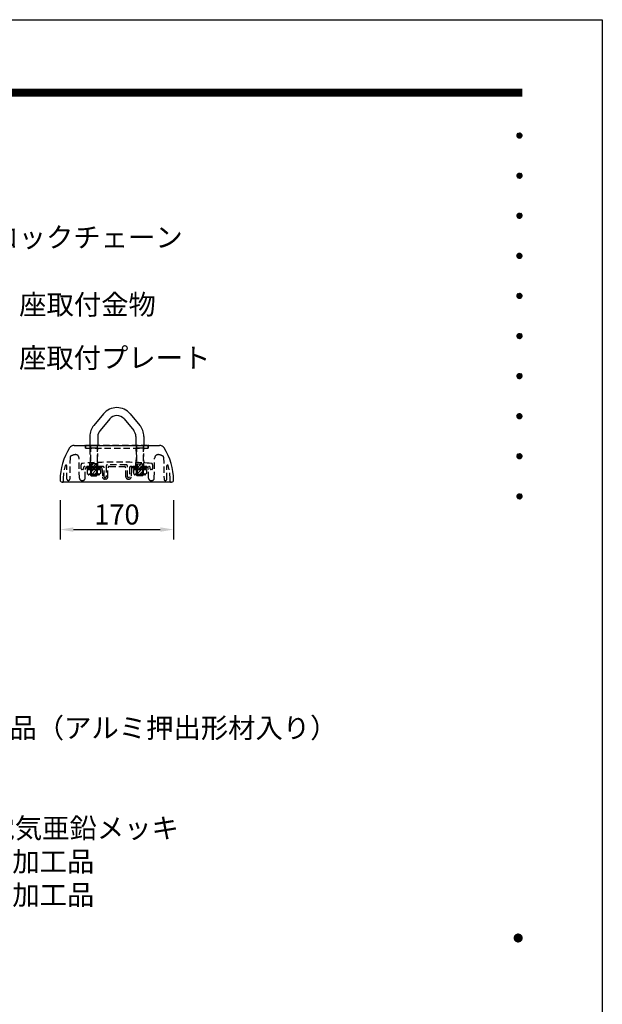
# Model space of a CAD drawing. Extents: x 0 to 6300, y 0 to 4455.
# Drawn here: x 4991 to 6300, y 2244 to 4455 of the extents above; entities that cross this region are included whole.
import ezdxf
from ezdxf.enums import TextEntityAlignment as Align

# ---------------------------------------------------------------- set-up
doc = ezdxf.new("R2010")
doc.units = 0
doc.header["$LTSCALE"] = 4.5
doc.linetypes.add('HIDDEN2', pattern=[4.7625, 3.175, -1.5875])
doc.layers.get('0').update_dxf_attribs({"linetype": 'CONTINUOUS'})
doc.layers.get('DEFPOINTS').update_dxf_attribs({"linetype": 'CONTINUOUS'})
for name, color, linetype in [('P003', 231, 'CONTINUOUS'), ('P004', 41, 'CONTINUOUS'), ('P901', 135, 'CONTINUOUS'), ('P903', 225, 'CONTINUOUS'), ('P904', 45, 'CONTINUOUS'), ('P905', 95, 'CONTINUOUS'), ('P920', 125, 'CONTINUOUS'), ('P_2DIM', 6, 'CONTINUOUS'), ('P_3TEXT', 60, 'CONTINUOUS'), ('P_5DRAWFRAME', 104, 'CONTINUOUS')]:
    doc.layers.add(name, color=color, linetype=linetype)
doc.styles.add('BIGFONT', font='simplex.shx', dxfattribs={"bigfont": 'bigfont.shx'})
doc.dimstyles.new('DIMBIGFONT$0', dxfattribs={"dimscale": 10, "dimtxt": 3, "dimasz": 2, "dimexe": 1.5, "dimexo": 3, "dimgap": 0.75, "dimtad": 1, "dimdec": 1, "dimdsep": 46, "dimtxsty": 'BIGFONT', "dimsah": 1, "dimcen": 0, "dimclrt": 230, "dimadec": 0, "dimazin": 0, "dimtfac": 0.6, "dimtdec": 1, "dimtofl": 0, "dimtmove": 2, "dimatfit": 3, "dimfxl": 1, "dimtvp": 1, "dimtolj": 1, "dimarcsym": 0})

# ---------------------------------------------------------------- blocks, each defined once
blk = doc.blocks.new('DFP3')
at = {"color": 0}
for p, q in [((21.5, 286.6), (408, 286.6)), ((21.5, 286.55), (408, 286.55)), ((21.5, 286.5), (408, 286.5)), ((21.5, 286.45), (408, 286.45)), ((21.5, 286.4), (408, 286.4)), ((408, 286.35), (21.5, 286.35)), ((21.5, 286.3), (408, 286.3)), ((408, 286.25), (21.5, 286.25)), ((21.5, 286.2), (408, 286.2)), ((408, 286.15), (21.5, 286.15)), ((21.5, 286.1), (408, 286.1)), ((21.5, 286.05), (408, 286.05)), ((21.5, 286), (408, 286)), ((21.5, 285.95), (408, 285.95)), ((21.5, 285.9), (408, 285.9)), ((21.5, 285.85), (408, 285.85)), ((21.5, 285.8), (408, 285.8)), ((21.5, 285.75), (408, 285.75)), ((21.5, 285.7), (408, 285.7)), ((408, 285.65), (21.5, 285.65)), ((21.5, 285.6), (408, 285.6)), ((407.2, 279.65), (407.6, 280.05)), ((407.21, 279.73), (407.52, 280.04)), ((407.21, 279.58), (407.67, 280.04)), ((407.22, 279.53), (407.72, 280.03)), ((407.46, 280.03), (407.98, 279.51)), ((407.52, 280.04), (407.99, 279.57)), ((407.58, 280.05), (408, 279.63)), ((407.65, 280.05), (408, 279.7)), ((407.75, 280.02), (407.97, 279.8)), ((407.2, 279.65), (407.6, 279.25)), ((407.21, 279.72), (407.67, 279.26)), ((407.21, 279.57), (407.52, 279.26)), ((407.22, 279.77), (407.72, 279.27)), ((407.24, 279.48), (407.77, 280.01)), ((407.24, 279.82), (407.77, 279.29)), ((407.25, 279.84), (407.41, 280)), ((407.25, 279.46), (407.41, 279.3)), ((407.26, 279.43), (407.82, 279.99)), ((407.26, 279.87), (407.82, 279.31)), ((407.29, 279.39), (407.86, 279.96)), ((407.29, 279.91), (407.86, 279.34)), ((407.33, 279.94), (407.89, 279.38)), ((407.33, 279.36), (407.89, 279.92)), ((407.37, 279.98), (407.93, 279.42)), ((407.37, 279.32), (407.93, 279.88)), ((407.41, 280), (407.95, 279.46)), ((407.41, 279.3), (407.95, 279.84)), ((407.46, 279.27), (407.98, 279.79)), ((407.52, 279.26), (407.99, 279.73)), ((407.58, 279.25), (408, 279.67)), ((407.65, 279.25), (408, 279.6)), ((407.75, 279.28), (407.97, 279.5)), ((407.2, 273.65), (407.6, 274.05)), ((407.2, 273.65), (407.6, 273.25)), ((407.21, 273.73), (407.52, 274.04)), ((407.21, 273.58), (407.67, 274.04)), ((407.21, 273.72), (407.67, 273.26)), ((407.21, 273.57), (407.52, 273.26)), ((407.22, 273.53), (407.72, 274.03)), ((407.22, 273.77), (407.72, 273.27)), ((407.24, 273.48), (407.77, 274.01)), ((407.24, 273.82), (407.77, 273.29)), ((407.25, 273.84), (407.41, 274)), ((407.25, 273.46), (407.41, 273.3)), ((407.26, 273.43), (407.82, 273.99)), ((407.26, 273.87), (407.82, 273.31)), ((407.29, 273.39), (407.86, 273.96)), ((407.29, 273.91), (407.86, 273.34)), ((407.33, 273.94), (407.89, 273.38)), ((407.33, 273.36), (407.89, 273.92)), ((407.37, 273.98), (407.93, 273.42)), ((407.37, 273.32), (407.93, 273.88)), ((407.41, 274), (407.95, 273.46)), ((407.41, 273.3), (407.95, 273.84)), ((407.46, 274.03), (407.98, 273.51)), ((407.46, 273.27), (407.98, 273.79)), ((407.52, 274.04), (407.99, 273.57)), ((407.52, 273.26), (407.99, 273.73)), ((407.58, 274.05), (408, 273.63)), ((407.58, 273.25), (408, 273.67)), ((407.65, 274.05), (408, 273.7)), ((407.65, 273.25), (408, 273.6)), ((407.75, 274.02), (407.97, 273.8)), ((407.75, 273.28), (407.97, 273.5)), ((407.2, 267.65), (407.6, 268.05)), ((407.2, 267.65), (407.6, 267.25)), ((407.21, 267.73), (407.52, 268.04)), ((407.21, 267.58), (407.67, 268.04)), ((407.21, 267.72), (407.67, 267.26)), ((407.21, 267.57), (407.52, 267.26)), ((407.22, 267.53), (407.72, 268.03)), ((407.22, 267.77), (407.72, 267.27)), ((407.24, 267.48), (407.77, 268.01)), ((407.24, 267.82), (407.77, 267.29)), ((407.25, 267.84), (407.41, 268)), ((407.25, 267.46), (407.41, 267.3)), ((407.26, 267.43), (407.82, 267.99)), ((407.26, 267.87), (407.82, 267.31)), ((407.29, 267.39), (407.86, 267.96)), ((407.29, 267.91), (407.86, 267.34)), ((407.33, 267.94), (407.89, 267.38)), ((407.33, 267.36), (407.89, 267.92)), ((407.37, 267.98), (407.93, 267.42)), ((407.37, 267.32), (407.93, 267.88)), ((407.41, 268), (407.95, 267.46)), ((407.41, 267.3), (407.95, 267.84)), ((407.46, 268.03), (407.98, 267.51)), ((407.46, 267.27), (407.98, 267.79)), ((407.52, 268.04), (407.99, 267.57)), ((407.52, 267.26), (407.99, 267.73)), ((407.58, 268.05), (408, 267.63)), ((407.58, 267.25), (408, 267.67)), ((407.65, 268.05), (408, 267.7)), ((407.65, 267.25), (408, 267.6)), ((407.75, 268.02), (407.97, 267.8)), ((407.75, 267.28), (407.97, 267.5)), ((407.2, 261.65), (407.6, 262.05)), ((407.2, 261.65), (407.6, 261.25)), ((407.21, 261.73), (407.52, 262.04)), ((407.21, 261.58), (407.67, 262.04)), ((407.21, 261.72), (407.67, 261.26)), ((407.21, 261.57), (407.52, 261.26)), ((407.22, 261.53), (407.72, 262.03)), ((407.22, 261.77), (407.72, 261.27)), ((407.24, 261.48), (407.77, 262.01)), ((407.24, 261.82), (407.77, 261.29)), ((407.25, 261.84), (407.41, 262)), ((407.25, 261.46), (407.41, 261.3)), ((407.26, 261.43), (407.82, 261.99)), ((407.26, 261.87), (407.82, 261.31)), ((407.29, 261.39), (407.86, 261.96)), ((407.29, 261.91), (407.86, 261.34)), ((407.33, 261.94), (407.89, 261.38)), ((407.33, 261.36), (407.89, 261.92)), ((407.37, 261.98), (407.93, 261.42)), ((407.37, 261.32), (407.93, 261.88)), ((407.41, 262), (407.95, 261.46)), ((407.41, 261.3), (407.95, 261.84)), ((407.46, 262.03), (407.98, 261.51)), ((407.46, 261.27), (407.98, 261.79)), ((407.52, 262.04), (407.99, 261.57)), ((407.52, 261.26), (407.99, 261.73)), ((407.58, 262.05), (408, 261.63)), ((407.58, 261.25), (408, 261.67)), ((407.65, 262.05), (408, 261.7)), ((407.65, 261.25), (408, 261.6)), ((407.75, 262.02), (407.97, 261.8)), ((407.75, 261.28), (407.97, 261.5)), ((407.2, 255.65), (407.6, 256.05)), ((407.2, 255.65), (407.6, 255.25)), ((407.21, 255.73), (407.52, 256.04)), ((407.21, 255.58), (407.67, 256.04)), ((407.21, 255.72), (407.67, 255.26)), ((407.21, 255.57), (407.52, 255.26)), ((407.22, 255.53), (407.72, 256.03)), ((407.22, 255.77), (407.72, 255.27)), ((407.24, 255.48), (407.77, 256.01)), ((407.24, 255.82), (407.77, 255.29)), ((407.25, 255.84), (407.41, 256)), ((407.25, 255.46), (407.41, 255.3)), ((407.26, 255.43), (407.82, 255.99)), ((407.26, 255.87), (407.82, 255.31)), ((407.29, 255.39), (407.86, 255.96)), ((407.29, 255.91), (407.86, 255.34)), ((407.33, 255.94), (407.89, 255.38)), ((407.33, 255.36), (407.89, 255.92)), ((407.37, 255.98), (407.93, 255.42)), ((407.37, 255.32), (407.93, 255.88)), ((407.41, 256), (407.95, 255.46)), ((407.41, 255.3), (407.95, 255.84)), ((407.46, 256.03), (407.98, 255.51)), ((407.46, 255.27), (407.98, 255.79)), ((407.52, 256.04), (407.99, 255.57)), ((407.52, 255.26), (407.99, 255.73)), ((407.58, 256.05), (408, 255.63)), ((407.58, 255.25), (408, 255.67)), ((407.65, 256.05), (408, 255.7)), ((407.65, 255.25), (408, 255.6)), ((407.75, 256.02), (407.97, 255.8)), ((407.75, 255.28), (407.97, 255.5)), ((407.2, 249.65), (407.6, 250.05)), ((407.2, 249.65), (407.6, 249.25)), ((407.21, 249.73), (407.52, 250.04)), ((407.21, 249.58), (407.67, 250.04)), ((407.21, 249.72), (407.67, 249.26)), ((407.21, 249.57), (407.52, 249.26)), ((407.22, 249.53), (407.72, 250.03)), ((407.22, 249.77), (407.72, 249.27)), ((407.24, 249.48), (407.77, 250.01)), ((407.24, 249.82), (407.77, 249.29)), ((407.25, 249.84), (407.41, 250)), ((407.25, 249.46), (407.41, 249.3)), ((407.26, 249.43), (407.82, 249.99)), ((407.26, 249.87), (407.82, 249.31)), ((407.29, 249.39), (407.86, 249.96)), ((407.29, 249.91), (407.86, 249.34)), ((407.33, 249.94), (407.89, 249.38)), ((407.33, 249.36), (407.89, 249.92)), ((407.37, 249.98), (407.93, 249.42)), ((407.37, 249.32), (407.93, 249.88)), ((407.41, 250), (407.95, 249.46)), ((407.41, 249.3), (407.95, 249.84)), ((407.46, 250.03), (407.98, 249.51)), ((407.46, 249.27), (407.98, 249.79)), ((407.52, 250.04), (407.99, 249.57)), ((407.52, 249.26), (407.99, 249.73)), ((407.58, 250.05), (408, 249.63)), ((407.58, 249.25), (408, 249.67)), ((407.65, 250.05), (408, 249.7)), ((407.65, 249.25), (408, 249.6)), ((407.75, 250.02), (407.97, 249.8)), ((407.75, 249.28), (407.97, 249.5)), ((407.2, 243.65), (407.6, 244.05)), ((407.2, 243.65), (407.6, 243.25)), ((407.21, 243.73), (407.52, 244.04)), ((407.21, 243.58), (407.67, 244.04)), ((407.21, 243.72), (407.67, 243.26)), ((407.21, 243.57), (407.52, 243.26)), ((407.22, 243.53), (407.72, 244.03)), ((407.22, 243.77), (407.72, 243.27)), ((407.24, 243.48), (407.77, 244.01)), ((407.24, 243.82), (407.77, 243.29)), ((407.25, 243.84), (407.41, 244)), ((407.25, 243.46), (407.41, 243.3)), ((407.26, 243.43), (407.82, 243.99)), ((407.26, 243.87), (407.82, 243.31)), ((407.29, 243.39), (407.86, 243.96)), ((407.29, 243.91), (407.86, 243.34)), ((407.33, 243.94), (407.89, 243.38)), ((407.33, 243.36), (407.89, 243.92)), ((407.37, 243.98), (407.93, 243.42)), ((407.37, 243.32), (407.93, 243.88)), ((407.41, 244), (407.95, 243.46)), ((407.41, 243.3), (407.95, 243.84)), ((407.46, 244.03), (407.98, 243.51)), ((407.46, 243.27), (407.98, 243.79)), ((407.52, 244.04), (407.99, 243.57)), ((407.52, 243.26), (407.99, 243.73)), ((407.58, 244.05), (408, 243.63)), ((407.58, 243.25), (408, 243.67)), ((407.65, 244.05), (408, 243.7)), ((407.65, 243.25), (408, 243.6)), ((407.75, 244.02), (407.97, 243.8)), ((407.75, 243.28), (407.97, 243.5)), ((407.2, 237.65), (407.6, 238.05)), ((407.2, 237.65), (407.6, 237.25)), ((407.21, 237.73), (407.52, 238.04)), ((407.21, 237.58), (407.67, 238.04)), ((407.21, 237.72), (407.67, 237.26)), ((407.21, 237.57), (407.52, 237.26)), ((407.22, 237.53), (407.72, 238.03)), ((407.22, 237.77), (407.72, 237.27)), ((407.24, 237.48), (407.77, 238.01)), ((407.24, 237.82), (407.77, 237.29)), ((407.25, 237.84), (407.41, 238)), ((407.25, 237.46), (407.41, 237.3)), ((407.26, 237.43), (407.82, 237.99)), ((407.26, 237.87), (407.82, 237.31)), ((407.29, 237.39), (407.86, 237.96)), ((407.29, 237.91), (407.86, 237.34)), ((407.33, 237.94), (407.89, 237.38)), ((407.33, 237.36), (407.89, 237.92)), ((407.37, 237.98), (407.93, 237.42)), ((407.37, 237.32), (407.93, 237.88)), ((407.41, 238), (407.95, 237.46)), ((407.41, 237.3), (407.95, 237.84)), ((407.46, 238.03), (407.98, 237.51)), ((407.46, 237.27), (407.98, 237.79)), ((407.52, 238.04), (407.99, 237.57)), ((407.52, 237.26), (407.99, 237.73)), ((407.58, 238.05), (408, 237.63)), ((407.58, 237.25), (408, 237.67)), ((407.65, 238.05), (408, 237.7)), ((407.65, 237.25), (408, 237.6)), ((407.75, 238.02), (407.97, 237.8)), ((407.75, 237.28), (407.97, 237.5)), ((407.2, 231.65), (407.6, 232.05)), ((407.2, 231.65), (407.6, 231.25)), ((407.21, 231.73), (407.52, 232.04)), ((407.21, 231.58), (407.67, 232.04)), ((407.21, 231.72), (407.67, 231.26)), ((407.21, 231.57), (407.52, 231.26)), ((407.22, 231.53), (407.72, 232.03)), ((407.22, 231.77), (407.72, 231.27)), ((407.24, 231.48), (407.77, 232.01)), ((407.24, 231.82), (407.77, 231.29)), ((407.25, 231.84), (407.41, 232)), ((407.25, 231.46), (407.41, 231.3)), ((407.26, 231.43), (407.82, 231.99)), ((407.26, 231.87), (407.82, 231.31)), ((407.29, 231.39), (407.86, 231.96)), ((407.29, 231.91), (407.86, 231.34)), ((407.33, 231.94), (407.89, 231.38)), ((407.33, 231.36), (407.89, 231.92)), ((407.37, 231.98), (407.93, 231.42)), ((407.37, 231.32), (407.93, 231.88)), ((407.41, 232), (407.95, 231.46)), ((407.41, 231.3), (407.95, 231.84)), ((407.46, 232.03), (407.98, 231.51)), ((407.46, 231.27), (407.98, 231.79)), ((407.52, 232.04), (407.99, 231.57)), ((407.52, 231.26), (407.99, 231.73)), ((407.58, 232.05), (408, 231.63)), ((407.58, 231.25), (408, 231.67)), ((407.65, 232.05), (408, 231.7)), ((407.65, 231.25), (408, 231.6)), ((407.75, 232.02), (407.97, 231.8)), ((407.75, 231.28), (407.97, 231.5)), ((407.2, 225.65), (407.6, 226.05)), ((407.2, 225.65), (407.6, 225.25)), ((407.21, 225.73), (407.52, 226.04)), ((407.21, 225.58), (407.67, 226.04)), ((407.21, 225.72), (407.67, 225.26)), ((407.21, 225.57), (407.52, 225.26)), ((407.22, 225.53), (407.72, 226.03)), ((407.22, 225.77), (407.72, 225.27)), ((407.24, 225.48), (407.77, 226.01)), ((407.24, 225.82), (407.77, 225.29)), ((407.25, 225.84), (407.41, 226)), ((407.26, 225.43), (407.82, 225.99)), ((407.26, 225.87), (407.82, 225.31)), ((407.29, 225.39), (407.86, 225.96)), ((407.29, 225.91), (407.86, 225.34)), ((407.33, 225.94), (407.89, 225.38)), ((407.33, 225.36), (407.89, 225.92)), ((407.37, 225.98), (407.93, 225.42)), ((407.37, 225.32), (407.93, 225.88)), ((407.41, 226), (407.95, 225.46)), ((407.41, 225.3), (407.95, 225.84)), ((407.46, 226.03), (407.98, 225.51)), ((407.46, 225.27), (407.98, 225.79)), ((407.52, 226.04), (407.99, 225.57)), ((407.52, 225.26), (407.99, 225.73)), ((407.58, 226.05), (408, 225.63)), ((407.58, 225.25), (408, 225.67)), ((407.65, 226.05), (408, 225.7)), ((407.65, 225.25), (408, 225.6)), ((407.75, 226.02), (407.97, 225.8)), ((407.75, 225.28), (407.97, 225.5)), ((407.25, 225.46), (407.41, 225.3)), ((406.8, 159.55), (407.4, 160.15)), ((406.8, 159.48), (407.47, 160.15)), ((406.8, 159.63), (407.32, 160.15)), ((406.8, 159.62), (407.47, 158.95)), ((406.8, 159.55), (407.4, 158.95)), ((406.8, 159.47), (407.32, 158.95)), ((406.81, 159.42), (407.53, 160.14)), ((406.81, 159.68), (407.53, 158.96)), ((406.82, 159.71), (407.24, 160.13)), ((406.82, 159.39), (407.24, 158.97)), ((406.83, 159.37), (407.58, 160.12)), ((406.83, 159.73), (407.58, 158.98)), ((406.85, 159.32), (407.63, 160.1)), ((406.85, 159.78), (407.63, 159)), ((406.87, 159.27), (407.68, 160.08)), ((406.87, 159.83), (407.12, 160.08)), ((406.87, 159.83), (407.68, 159.02)), ((406.87, 159.27), (407.12, 159.02)), ((406.9, 159.22), (407.73, 160.05)), ((406.9, 159.88), (407.73, 159.05)), ((406.93, 159.18), (407.77, 160.02)), ((406.93, 159.92), (407.77, 159.08)), ((406.96, 159.14), (407.81, 159.99)), ((406.96, 159.96), (407.81, 159.11)), ((406.99, 159.99), (407.84, 159.14)), ((406.99, 159.11), (407.84, 159.96)), ((407.03, 160.02), (407.87, 159.18)), ((407.03, 159.08), (407.87, 159.92)), ((407.07, 160.05), (407.9, 159.22)), ((407.07, 159.05), (407.9, 159.88)), ((407.12, 160.08), (407.93, 159.27)), ((407.12, 159.02), (407.93, 159.83)), ((407.17, 160.1), (407.95, 159.32)), ((407.17, 159), (407.95, 159.78)), ((407.22, 160.12), (407.97, 159.37)), ((407.22, 158.98), (407.97, 159.73)), ((407.27, 160.14), (407.99, 159.42)), ((407.27, 158.96), (407.99, 159.68)), ((407.33, 160.15), (408, 159.48)), ((407.33, 158.95), (408, 159.62)), ((407.4, 160.15), (408, 159.55)), ((407.4, 158.95), (408, 159.55)), ((407.48, 160.14), (407.99, 159.63)), ((407.48, 158.96), (407.99, 159.47)), ((407.57, 160.13), (407.98, 159.72)), ((407.57, 158.97), (407.98, 159.38)), ((407.69, 160.08), (407.93, 159.84)), ((407.69, 159.02), (407.93, 159.26))]:
    blk.add_line(p, q, dxfattribs=at)
at = {"layer": 'DEFPOINTS', "color": 0}
for p, q in [((0, 297), (420, 297)), ((420, 297), (420, 0))]:
    blk.add_line(p, q, dxfattribs=at)
at = {"color": 83, "ltscale": 0.5, "style": 'BIGFONT', "flags": 8}
for tag, p in [('REV04', (26.47, 27.61)), ('REV03', (26.47, 21.7)), ('REV02', (26.47, 15.58)), ('REV01', (26.47, 10.33))]:
    blk.add_attdef(tag, text='', height=2, dxfattribs=at).set_placement(p, align=Align.BOTTOM_LEFT)
for tag, p in [('REVD4', (80.98, 27.61)), ('R4D', (92.67, 27.61)), ('R4C', (101.8, 27.61)), ('R4A', (110.92, 27.61)), ('REVD3', (80.98, 21.7)), ('R3D', (92.67, 21.7)), ('R3C', (101.8, 21.7)), ('R3A', (110.92, 21.7)), ('REVD2', (80.98, 15.58)), ('R2D', (92.67, 15.58)), ('R2C', (101.8, 15.58)), ('R2A', (110.92, 15.58)), ('REVD1', (80.98, 10.33)), ('R1D', (92.67, 10.33)), ('R1C', (101.8, 10.33)), ('R1A', (110.92, 10.33))]:
    blk.add_attdef(tag, text='', height=2, dxfattribs=at).set_placement(p, align=Align.BOTTOM_CENTER)
at = {"color": 83, "style": 'BIGFONT'}
for tag, height, p in [('PROJECT1', 4, (283.38, 25.6)), ('DATE', 3, (344.68, 25.84)), ('SCALE', 3, (379.68, 25.84)), ('PROJECT2', 4, (284.2, 17.84)), ('PROJECT3', 4, (284.2, 10.57)), ('DWGNO', 3, (358.68, 10.57))]:
    blk.add_attdef(tag, text='', height=height, dxfattribs=at).set_placement(p, align=Align.BOTTOM_CENTER)
blk = doc.blocks.new('*D4')
at = {"layer": 'DEFPOINTS', "color": 0}
for p in [(5082.2, 3421.2), (5337.2, 3421.2), (5337.2, 3310.3)]:
    blk.add_point(p, dxfattribs=at)
at = {"layer": 'P_2DIM', "color": 0, "lineweight": -2}
for p, q in [((5082.2, 3376.2), (5082.2, 3287.8)), ((5337.2, 3376.2), (5337.2, 3287.8)), ((5112.2, 3310.3), (5307.2, 3310.3))]:
    blk.add_line(p, q, dxfattribs=at)
at = {"layer": 'P_2DIM', "color": 0}
for points in [[(5112.2, 3315.3), (5112.2, 3305.3), (5082.2, 3310.3)], [(5307.2, 3315.3), (5307.2, 3305.3), (5337.2, 3310.3)]]:
    blk.add_solid(points, dxfattribs=at)
at = {"layer": 'P_2DIM', "color": 230, "insert": (5209.7, 3344.1), "char_height": 45, "attachment_point": 5, "style": 'BIGFONT'}
blk.add_mtext('\\A1;170', dxfattribs=at)

msp = doc.modelspace()

# ---------------------------------------------------------------- hatches: boundary and pattern name
at = {"layer": 'P904'}
h = msp.add_hatch(dxfattribs=at)
h.set_pattern_fill('LINE', color=256, scale=1.5, angle=45, style=0)
h.set_pattern_definition([(45, (-4251.391, 4785.822), (-3.367596, 3.367596), [])])
h.paths.add_polyline_path([(5163.92, 3457.97), (5157.92, 3457.97), (5157.92, 3432.47), (5163.92, 3432.47)])
h.paths.add_polyline_path([(5157.92, 3457.97), (5151.92, 3457.97), (5151.92, 3432.47), (5157.92, 3432.47)])
h.paths.add_polyline_path([(5151.92, 3457.97), (5150.42, 3457.97), (5150.42, 3432.47), (5151.92, 3432.47)])
h.paths.add_polyline_path([(5151.92, 3432.47), (5150.42, 3432.47), (5151.92, 3430.97)])
h.paths.add_polyline_path([(5157.92, 3432.47), (5151.92, 3432.47), (5151.92, 3430.97), (5157.92, 3430.97)])
h.paths.add_polyline_path([(5163.92, 3432.47), (5157.92, 3432.47), (5157.92, 3430.97), (5163.92, 3430.97)])
h.paths.add_polyline_path([(5165.42, 3432.47), (5163.92, 3432.47), (5163.92, 3430.97)])
h.paths.add_polyline_path([(5165.42, 3457.97), (5163.92, 3457.97), (5163.92, 3432.47), (5165.42, 3432.47)])
h = msp.add_hatch(dxfattribs=at)
h.set_pattern_fill('LINE', color=256, scale=1.5, angle=45, style=0)
h.set_pattern_definition([(45, (-4264.891, 4785.822), (-3.367596, 3.367596), [])])
h.paths.add_polyline_path([(5255.42, 3457.97), (5261.42, 3457.97), (5261.42, 3432.47), (5255.42, 3432.47)])
h.paths.add_polyline_path([(5261.42, 3457.97), (5267.42, 3457.97), (5267.42, 3432.47), (5261.42, 3432.47)])
h.paths.add_polyline_path([(5267.42, 3457.97), (5268.92, 3457.97), (5268.92, 3432.47), (5267.42, 3432.47)])
h.paths.add_polyline_path([(5267.42, 3432.47), (5268.92, 3432.47), (5267.42, 3430.97)])
h.paths.add_polyline_path([(5261.42, 3432.47), (5267.42, 3432.47), (5267.42, 3430.97), (5261.42, 3430.97)])
h.paths.add_polyline_path([(5255.42, 3432.47), (5261.42, 3432.47), (5261.42, 3430.97), (5255.42, 3430.97)])
h.paths.add_polyline_path([(5253.92, 3432.47), (5255.42, 3432.47), (5255.42, 3430.97)])
h.paths.add_polyline_path([(5253.92, 3457.97), (5255.42, 3457.97), (5255.42, 3432.47), (5253.92, 3432.47)])

# ---------------------------------------------------------------- linework, layer by layer
at = {"layer": 'P003'}
for p, q in [((5113.68, 3499.22), (5305.63, 3499.22)), ((5332.67, 3416.72), (5086.67, 3416.72))]:
    msp.add_line(p, q, dxfattribs=at)
for centre, radius, start, end in [((5218.11, 3420.63), 135.94, 147.5366, 179.75043), ((5113.65, 3487.09), 12.13, 89.88697, 147.56542), ((5305.69, 3487.09), 12.13, 32.43458, 90.11303), ((5201.23, 3420.63), 135.94, 0.24957, 32.46341), ((5086.67, 3421.22), 4.5, 180, 270), ((5332.67, 3421.22), 4.5, 270, 0)]:
    msp.add_arc(centre, radius, start, end, dxfattribs=at)
at = {"layer": 'P004'}
for p, q in [((5179.79, 3570.19), (5158.04, 3544.27)), ((5239.55, 3570.19), (5261.3, 3544.27)), ((5193.58, 3558.62), (5171.83, 3532.7)), ((5225.76, 3558.62), (5247.51, 3532.7)), ((5148.92, 3519.2), (5148.92, 3499.22)), ((5166.92, 3519.2), (5166.92, 3499.22)), ((5252.42, 3519.2), (5252.42, 3499.22)), ((5270.42, 3519.2), (5270.42, 3499.22)), ((5166.92, 3499.22), (5148.92, 3499.22)), ((5252.42, 3499.22), (5270.42, 3499.22)), ((5151.92, 3430.97), (5163.92, 3430.97)), ((5267.42, 3430.97), (5255.42, 3430.97))]:
    msp.add_line(p, q, dxfattribs=at)
for centre, radius, start, end in [((5209.67, 3545.12), 39, 40, 140.00198), ((5209.67, 3545.12), 21, 40, 140.00198), ((5187.92, 3519.2), 39, 140, 180), ((5231.42, 3519.2), 39, 0, 40), ((5187.92, 3519.2), 21, 140, 180), ((5231.42, 3519.2), 21, 0, 40)]:
    msp.add_arc(centre, radius, start, end, dxfattribs=at)
at = {"layer": 'P901', "linetype": 'HIDDEN2'}
for p, q in [((5129.42, 3446.72), (5129.42, 3455.95)), ((5134.67, 3448.97), (5134.67, 3446.72)), ((5178.17, 3451.97), (5137.67, 3451.97)), ((5148.92, 3451.97), (5148.92, 3460.01)), ((5166.92, 3451.97), (5166.92, 3460.88)), ((5181.17, 3428.72), (5181.17, 3448.97)), ((5185.67, 3452.72), (5185.67, 3428.72)), ((5230.67, 3455.72), (5188.67, 3455.72)), ((5233.67, 3428.72), (5233.67, 3452.72)), ((5238.17, 3448.97), (5238.17, 3428.72)), ((5241.17, 3451.97), (5281.67, 3451.97)), ((5243.42, 3451.97), (5241.17, 3451.97)), ((5243.42, 3451.97), (5252.42, 3451.97)), ((5252.42, 3451.97), (5252.42, 3460.88)), ((5270.42, 3451.97), (5270.42, 3460.01)), ((5284.67, 3446.72), (5284.67, 3448.97)), ((5289.92, 3455.95), (5289.92, 3446.72)), ((5133.17, 3445.22), (5130.92, 3445.22)), ((5184.17, 3427.22), (5182.67, 3427.22)), ((5236.67, 3427.22), (5235.17, 3427.22)), ((5288.42, 3445.22), (5286.17, 3445.22))]:
    msp.add_line(p, q, dxfattribs=at)
for centre, radius, start, end in [((5132.42, 3455.95), 3, 94.11319, 180), ((5209.67, 2381.72), 1080, 85.88681, 94.11319), ((5137.67, 3448.97), 3, 90, 180), ((5178.17, 3448.97), 3, 0, 90), ((5188.67, 3452.72), 3, 90, 180), ((5230.67, 3452.72), 3, 0, 90), ((5241.17, 3448.97), 3, 90, 180), ((5209.67, 2381.72), 1080, 86.77542, 86.8024), ((5281.67, 3448.97), 3, 0, 90), ((5286.92, 3455.95), 3, 0, 85.88681), ((5130.92, 3446.72), 1.5, 180, 270), ((5133.17, 3446.72), 1.5, 270, 0), ((5182.67, 3428.72), 1.5, 180, 270), ((5184.17, 3428.72), 1.5, 270, 0), ((5235.17, 3428.72), 1.5, 180, 270), ((5236.67, 3428.72), 1.5, 270, 0), ((5286.17, 3446.72), 1.5, 180, 270), ((5288.42, 3446.72), 1.5, 270, 0)]:
    msp.add_arc(centre, radius, start, end, dxfattribs=at)
at = {"layer": 'P903', "linetype": 'HIDDEN2'}
for p, q in [((5138.86, 3498.78), (5138.64, 3499)), ((5139.17, 3493.22), (5139.08, 3498.26)), ((5139.17, 3493.22), (5280.17, 3493.22)), ((5148.75, 3493.22), (5149.67, 3466.97)), ((5166.17, 3466.97), (5167.09, 3493.22)), ((5252.25, 3493.22), (5253.17, 3466.97)), ((5269.67, 3466.97), (5270.59, 3493.22)), ((5280.26, 3498.26), (5280.17, 3493.22)), ((5280.7, 3499), (5280.48, 3498.78)), ((5104.59, 3473.12), (5103.71, 3423.13)), ((5125.59, 3425.34), (5124.79, 3470.8)), ((5293.75, 3425.34), (5294.55, 3470.8)), ((5314.75, 3473.12), (5315.63, 3423.13)), ((5097.63, 3423.13), (5097.09, 3453.73)), ((5139.92, 3451.97), (5139.85, 3447.9)), ((5149.67, 3466.97), (5149.43, 3460.04)), ((5166.38, 3460.85), (5166.17, 3466.97)), ((5175.99, 3447.96), (5175.92, 3451.97)), ((5189.5, 3428.34), (5189.87, 3449.17)), ((5192.87, 3452.12), (5226.47, 3452.12)), ((5229.84, 3428.34), (5229.47, 3449.17)), ((5243.35, 3447.96), (5243.42, 3451.97)), ((5252.96, 3460.85), (5253.17, 3466.97)), ((5269.67, 3466.97), (5269.91, 3460.04)), ((5279.42, 3451.97), (5279.49, 3447.9)), ((5321.71, 3423.13), (5322.25, 3453.73)), ((5138.5, 3425.34), (5138.85, 3445.42)), ((5177.04, 3445.42), (5177.34, 3428.34)), ((5242.3, 3445.42), (5242, 3428.34)), ((5243.39, 3448), (5243.35, 3447.96)), ((5243.35, 3447.96), (5243.38, 3448)), ((5280.84, 3425.34), (5280.49, 3445.42)), ((5089.7, 3418.49), (5089.78, 3423.25)), ((5100.18, 3420.62), (5101.16, 3420.62)), ((5130.39, 3420.62), (5133.7, 3420.62)), ((5184.7, 3423.62), (5182.14, 3423.62)), ((5234.64, 3423.62), (5237.2, 3423.62)), ((5285.64, 3420.62), (5288.95, 3420.62)), ((5289.03, 3420.62), (5289.48, 3420.62)), ((5318.18, 3420.62), (5319.16, 3420.62)), ((5329.64, 3418.49), (5329.56, 3423.25))]:
    msp.add_line(p, q, dxfattribs=at)
at = {"layer": 'P903', "linetype": 'HIDDEN2', "flags": 128}
for points in [[(5089.78, 3423.25), (5091.02, 3438.89), (5094.15, 3454.1)], [(5329.56, 3423.25), (5328.32, 3438.89), (5325.19, 3454.1)]]:
    msp.add_lwpolyline(points, dxfattribs=at)
at = {"layer": 'P903', "linetype": 'HIDDEN2'}
for centre, radius, start, end in [((5138.11, 3498.47), 0.75, 45.00067, 89.99969), ((5138.33, 3498.25), 0.75, 0.99931, 45.0006), ((5281.01, 3498.25), 0.75, 135.0012, 178.99889), ((5281.23, 3498.47), 0.75, 90.0003, 134.99934), ((5106.09, 3473.09), 1.5, 125.59701, 179.00508), ((5118.33, 3455.98), 22.55, 95.20882, 125.58602), ((5116.99, 3470.66), 7.8, 1.01564, 95.19367), ((5302.35, 3470.66), 7.8, 84.80633, 178.98436), ((5301.01, 3455.98), 22.55, 54.41398, 84.79118), ((5313.25, 3473.09), 1.5, 0.99492, 54.40299), ((5095.59, 3453.71), 1.5, 0.76932, 164.93519), ((5192.87, 3449.12), 3, 90, 179), ((5226.47, 3449.12), 3, 1, 90), ((5323.75, 3453.71), 1.5, 15.06481, 179.23068), ((5141.85, 3445.37), 3, 137.24017, 179), ((5139.1, 3447.92), 0.75, 317.24296, 358.99987), ((5176.74, 3447.97), 0.75, 180.99992, 223.94554), ((5174.04, 3445.37), 3, 1, 43.94614), ((5182.14, 3428.42), 4.8, 181, 270), ((5184.7, 3428.42), 4.8, 270, 359), ((5234.64, 3428.42), 4.8, 181, 270), ((5237.2, 3428.42), 4.8, 270, 359), ((5245.3, 3445.37), 3, 136.05386, 179), ((5242.6, 3447.97), 0.75, 316.05446, 359.00008), ((5280.24, 3447.92), 0.75, 181.00013, 222.75704), ((5277.49, 3445.37), 3, 1, 42.75983), ((5087.9, 3418.52), 1.8, 270, 359), ((5100.18, 3423.17), 2.55, 181, 270), ((5101.16, 3423.17), 2.55, 270, 359), ((5130.39, 3425.42), 4.8, 181, 270), ((5133.7, 3425.42), 4.8, 270, 359), ((5285.64, 3425.42), 4.8, 181, 270), ((5288.95, 3425.42), 4.8, 270, 359), ((5318.18, 3423.17), 2.55, 181, 270), ((5319.16, 3423.17), 2.55, 270, 359), ((5331.44, 3418.52), 1.8, 181, 270)]:
    msp.add_arc(centre, radius, start, end, dxfattribs=at)
at = {"layer": 'P904', "linetype": 'HIDDEN2'}
for p, q in [((5150.42, 3499.22), (5150.42, 3432.47)), ((5165.42, 3499.22), (5165.42, 3432.47)), ((5253.92, 3499.22), (5253.92, 3454.97)), ((5268.92, 3499.22), (5268.92, 3454.97)), ((5150.42, 3432.47), (5151.92, 3430.97)), ((5165.42, 3432.47), (5163.92, 3430.97)), ((5253.92, 3432.47), (5255.42, 3430.97)), ((5268.92, 3432.47), (5267.42, 3430.97))]:
    msp.add_line(p, q, dxfattribs=at)
at = {"layer": 'P904'}
for p, q in [((5151.92, 3457.97), (5151.92, 3430.97)), ((5163.92, 3457.97), (5163.92, 3430.97)), ((5255.42, 3457.97), (5255.42, 3430.97)), ((5267.42, 3457.97), (5267.42, 3430.97)), ((5150.42, 3432.47), (5165.42, 3432.47)), ((5268.92, 3432.47), (5253.92, 3432.47))]:
    msp.add_line(p, q, dxfattribs=at)
at = {"layer": 'P904', "linetype": 'HIDDEN2'}
for points in [[(5165.42, 3432.47), (5165.42, 3457.97), (5150.42, 3457.97), (5150.42, 3432.47)], [(5253.92, 3432.47), (5253.92, 3457.97), (5268.92, 3457.97), (5268.92, 3432.47)], [(5151.92, 3430.97), (5163.92, 3430.97)], [(5267.42, 3430.97), (5255.42, 3430.97)]]:
    msp.add_lwpolyline(points, dxfattribs=at)
at = {"layer": 'P905', "linetype": 'HIDDEN2'}
for points in [[(5139.17, 3493.22), (5280.17, 3493.22), (5280.17, 3497.72), (5278.67, 3499.22), (5140.67, 3499.22), (5139.17, 3497.72)], [(5150.05, 3499.22), (5165.8, 3499.22), (5165.8, 3493.22), (5150.05, 3493.22)], [(5253.55, 3499.22), (5269.3, 3499.22), (5269.3, 3493.22), (5253.55, 3493.22)]]:
    msp.add_lwpolyline(points, close=True, dxfattribs=at)
at = {"layer": 'P920', "linetype": 'HIDDEN2'}
for p, q in [((5157.92, 3445.22), (5155.75, 3448.97)), ((5157.92, 3448.97), (5160.09, 3445.22)), ((5261.42, 3445.22), (5259.25, 3448.97)), ((5261.42, 3448.97), (5263.59, 3445.22)), ((5172.62, 3445.22), (5143.22, 3445.22)), ((5143.22, 3445.22), (5143.22, 3435.82)), ((5143.22, 3435.82), (5145.55, 3434.48)), ((5145.55, 3434.48), (5150.57, 3435.82)), ((5145.55, 3434.48), (5170.3, 3434.48)), ((5168.74, 3432.77), (5147.1, 3432.77)), ((5150.57, 3445.22), (5150.57, 3435.82)), ((5165.27, 3445.22), (5165.27, 3435.82)), ((5170.3, 3434.48), (5165.27, 3435.82)), ((5170.3, 3434.48), (5165.27, 3435.82)), ((5172.62, 3435.82), (5170.3, 3434.48)), ((5172.62, 3445.22), (5172.62, 3435.82)), ((5276.12, 3445.22), (5246.72, 3445.22)), ((5246.72, 3445.22), (5246.72, 3435.82)), ((5246.72, 3435.82), (5249.05, 3434.48)), ((5249.05, 3434.48), (5254.07, 3435.82)), ((5249.05, 3434.48), (5273.8, 3434.48)), ((5272.24, 3432.77), (5250.6, 3432.77)), ((5254.07, 3445.22), (5254.07, 3435.82)), ((5268.77, 3445.22), (5268.77, 3435.82)), ((5273.8, 3434.48), (5268.77, 3435.82)), ((5273.8, 3434.48), (5268.77, 3435.82)), ((5276.12, 3435.82), (5273.8, 3434.48)), ((5276.12, 3445.22), (5276.12, 3435.82))]:
    msp.add_line(p, q, dxfattribs=at)
for points in [[(5173.67, 3451.97), (5142.17, 3451.97), (5142.17, 3448.97), (5173.67, 3448.97)], [(5171.72, 3448.97), (5144.12, 3448.97), (5144.12, 3445.22), (5171.72, 3445.22)], [(5277.17, 3451.97), (5245.67, 3451.97), (5245.67, 3448.97), (5277.17, 3448.97)], [(5275.22, 3448.97), (5247.62, 3448.97), (5247.62, 3445.22), (5275.22, 3445.22)]]:
    msp.add_lwpolyline(points, close=True, dxfattribs=at)
for centre, radius, start, end in [((5147.1, 3434.7), 1.93, 180, 270), ((5157.92, 3455.28), 20.79, 249.30014, 290.69986), ((5168.74, 3434.7), 1.93, 270, 0), ((5250.6, 3434.7), 1.93, 180, 270), ((5261.42, 3455.28), 20.79, 249.30014, 290.69986), ((5272.24, 3434.7), 1.93, 270, 0)]:
    msp.add_arc(centre, radius, start, end, dxfattribs=at)

# ---------------------------------------------------------------- block references
at = {"layer": 'P_5DRAWFRAME', "xscale": 15, "yscale": 15, "zscale": 15}
msp.add_blockref('DFP3', (0, 0), dxfattribs=at)

# ---------------------------------------------------------------- texts
at = {"layer": 'P_2DIM', "color": 230, "char_height": 45, "attachment_point": 7, "style": 'BIGFONT'}
for s, insert in [('座取付金物', (4990.29, 3778.79)), ('座取付プレート', (4989.92, 3659.36))]:
    msp.add_mtext(s, dxfattribs=dict(at, insert=insert))
at = {"layer": 'P_3TEXT', "char_height": 45, "style": 'BIGFONT'}
for s, insert, attachment_point in [('{\\C230;ロックチェーン}', (4927.82, 3966.38), 4), ('バンパーシート    ：合成ゴム成形品（アルミ押出形材入り）\\P\u3000\u3000\u3000\u3000\u3000\u3000\u3000\u3000\u3000\u3000座金取付金物、座取付プレート\\P\u3000\u3000\u3000\u3000\u3000\u3000\u3000\u3000\u3000\u3000ナット、平座金、ばね座金付\\Pロックチェーン\u3000\u3000：φ13丸鋼 電気亜鉛メッキ\\Pダブルクレビス\u3000\u3000：ステンレス加工品\\Pショートチェーン\u3000：ステンレス加工品\\P\\P質量\u3000\u3000\u3000\u3000\u3000\u3000\u3000：9kg', (4053.92, 2887.46), 1)]:
    msp.add_mtext(s, dxfattribs=dict(at, insert=insert, attachment_point=attachment_point))

# ---------------------------------------------------------------- dimensions: what is measured, and where the dimension line sits
at = {"layer": 'P_2DIM'}
dim = msp.add_linear_dim(base=(5337.17, 3310.32), p1=(5082.17, 3421.22), p2=(5337.17, 3421.22), dimstyle='DIMBIGFONT$0', override={"dimscale": 15, "dimlfac": 0.666667}, dxfattribs=at)
dim.commit()
dim.dimension.update_dxf_attribs({"geometry": '*D4', "text_midpoint": (5209.67, 3344.07)})

doc.saveas('drawing.dxf')
